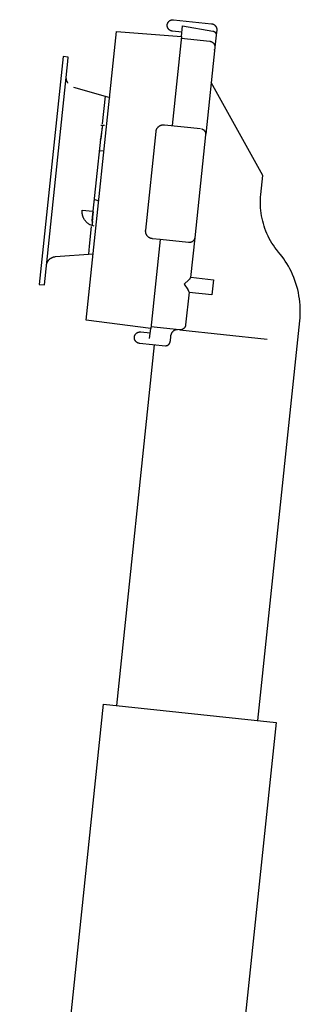
# Model space of a CAD drawing. Units: millimetres. Extents: x -734 to 879, y -390 to 473.
# Drawn here: x 843 to 879, y 344 to 473 of the extents above; entities that cross this region are included whole.
import ezdxf

# ---------------------------------------------------------------- set-up
doc = ezdxf.new("R2010")
doc.units = ezdxf.units.MM
doc.header["$MEASUREMENT"] = 0
doc.layers.add('Make2D$visible$lines', color=7, linetype='Continuous', true_color=0x000000)

msp = doc.modelspace()

# ---------------------------------------------------------------- linework, layer by layer
at = {"layer": 'Make2D$visible$lines', "color": 7, "true_color": 0xffffff}
for p, q in [((861.96, 472.1), (861.97, 472.13)), ((861.96, 472.07), (861.96, 472.1)), ((861.96, 472.05), (861.96, 472.07)), ((861.96, 472.02), (861.96, 472.05)), ((861.96, 472), (861.96, 472.02)), ((861.96, 471.97), (861.96, 472)), ((861.97, 471.94), (861.96, 471.97)), ((861.97, 472.18), (861.98, 472.2)), ((861.97, 472.15), (861.97, 472.18)), ((861.97, 472.13), (861.97, 472.15)), ((861.97, 471.92), (861.97, 471.94)), ((861.97, 471.89), (861.97, 471.92)), ((861.98, 471.87), (861.97, 471.89)), ((861.98, 472.2), (861.99, 472.23)), ((861.98, 471.84), (861.98, 471.87)), ((861.99, 471.82), (861.98, 471.84)), ((861.99, 472.25), (862, 472.28)), ((861.99, 472.23), (861.99, 472.25)), ((862, 471.79), (861.99, 471.82)), ((862, 472.28), (862.01, 472.3)), ((862.01, 471.77), (862, 471.79)), ((862.01, 472.3), (862.02, 472.33)), ((862.02, 471.75), (862.01, 471.77)), ((862.02, 472.33), (862.03, 472.35)), ((862.03, 472.35), (862.04, 472.37)), ((862.04, 472.37), (862.05, 472.4)), ((862.05, 472.4), (862.07, 472.42)), ((862.07, 472.42), (862.08, 472.44)), ((862.08, 472.44), (862.09, 472.46)), ((862.09, 472.46), (862.11, 472.48)), ((862.11, 472.48), (862.12, 472.5)), ((862.12, 472.5), (862.14, 472.52)), ((862.14, 472.52), (862.16, 472.54)), ((862.16, 472.54), (862.18, 472.56)), ((862.18, 472.56), (862.19, 472.58)), ((862.19, 472.58), (862.21, 472.6)), ((862.21, 472.6), (862.23, 472.61)), ((862.23, 472.61), (862.25, 472.63)), ((862.25, 472.63), (862.27, 472.64)), ((862.27, 472.64), (862.3, 472.66)), ((862.3, 472.66), (862.32, 472.67)), ((862.32, 472.67), (862.34, 472.69)), ((862.34, 472.69), (862.36, 472.7)), ((862.36, 472.7), (862.39, 472.71)), ((862.39, 472.71), (862.41, 472.72)), ((862.41, 472.72), (862.43, 472.73)), ((862.43, 472.73), (862.46, 472.74)), ((862.46, 472.74), (862.48, 472.75)), ((862.48, 472.75), (862.51, 472.76)), ((862.51, 472.76), (862.53, 472.76)), ((862.53, 472.76), (862.56, 472.77)), ((862.56, 472.77), (862.58, 472.77)), ((862.58, 472.77), (862.61, 472.78)), ((862.61, 472.78), (862.63, 472.78)), ((862.63, 472.78), (862.66, 472.78)), ((862.66, 472.78), (862.68, 472.78)), ((862.68, 472.78), (862.71, 472.78)), ((862.71, 472.78), (862.74, 472.78)), ((862.74, 472.78), (862.76, 472.78)), ((862.76, 472.78), (862.79, 472.78)), ((862.79, 472.78), (867.76, 472.26)), ((863.81, 470.58), (863.96, 472)), ((863.96, 472), (867.95, 471.3)), ((867.76, 472.26), (867.79, 472.25)), ((867.79, 472.25), (867.81, 472.25)), ((867.81, 472.25), (867.84, 472.25)), ((867.84, 472.25), (867.86, 472.24)), ((867.86, 472.24), (867.89, 472.23)), ((867.89, 472.23), (867.91, 472.23)), ((867.91, 472.23), (867.94, 472.22)), ((867.94, 472.22), (867.96, 472.21)), ((867.96, 472.21), (867.98, 472.2)), ((867.98, 472.2), (868.01, 472.19)), ((868.01, 472.19), (868.03, 472.18)), ((868.03, 472.18), (868.05, 472.16)), ((868.05, 472.16), (868.07, 472.15)), ((868.07, 472.15), (868.1, 472.14)), ((868.1, 472.14), (868.12, 472.12)), ((868.12, 472.12), (868.14, 472.11)), ((868.14, 472.11), (868.16, 472.09)), ((868.16, 472.09), (868.18, 472.08)), ((868.18, 472.08), (868.2, 472.06)), ((868.2, 472.06), (868.21, 472.04)), ((868.21, 472.04), (868.23, 472.02)), ((868.23, 472.02), (868.25, 472)), ((868.25, 472), (868.27, 471.98)), ((868.27, 471.98), (868.28, 471.96)), ((868.28, 471.96), (868.3, 471.94)), ((868.3, 471.94), (868.31, 471.92)), ((868.31, 471.92), (868.32, 471.9)), ((868.32, 471.9), (868.34, 471.88)), ((868.34, 471.88), (868.35, 471.86)), ((868.35, 471.86), (868.36, 471.83)), ((868.36, 471.83), (868.37, 471.81)), ((868.37, 471.81), (868.38, 471.79)), ((868.38, 471.79), (868.39, 471.76)), ((868.39, 471.76), (868.4, 471.74)), ((851.37, 433.46), (855.34, 471.25)), ((855.34, 471.25), (863.81, 470.58)), ((862.03, 471.72), (862.02, 471.75)), ((862.04, 471.7), (862.03, 471.72)), ((862.05, 471.68), (862.04, 471.7)), ((862.06, 471.65), (862.05, 471.68)), ((862.08, 471.63), (862.06, 471.65)), ((862.09, 471.61), (862.08, 471.63)), ((862.11, 471.59), (862.09, 471.61)), ((862.12, 471.57), (862.11, 471.59)), ((862.14, 471.55), (862.12, 471.57)), ((862.16, 471.53), (862.14, 471.55)), ((862.17, 471.51), (862.16, 471.53)), ((862.19, 471.49), (862.17, 471.51)), ((862.21, 471.47), (862.19, 471.49)), ((862.23, 471.46), (862.21, 471.47)), ((862.25, 471.44), (862.23, 471.46)), ((862.27, 471.43), (862.25, 471.44)), ((862.29, 471.41), (862.27, 471.43)), ((862.32, 471.4), (862.29, 471.41)), ((862.34, 471.38), (862.32, 471.4)), ((862.36, 471.37), (862.34, 471.38)), ((862.38, 471.36), (862.36, 471.37)), ((862.41, 471.35), (862.38, 471.36)), ((862.43, 471.34), (862.41, 471.35)), ((862.46, 471.33), (862.43, 471.34)), ((862.48, 471.32), (862.46, 471.33)), ((862.5, 471.31), (862.48, 471.32)), ((862.53, 471.31), (862.5, 471.31)), ((862.55, 471.3), (862.53, 471.31)), ((862.58, 471.3), (862.55, 471.3)), ((862.61, 471.29), (862.58, 471.3)), ((863.81, 470.58), (862.59, 458.93)), ((862.63, 471.29), (862.61, 471.29)), ((863.87, 471.16), (862.63, 471.29)), ((867.95, 471.3), (867.96, 471.3)), ((867.96, 471.3), (867.98, 471.29)), ((867.98, 471.29), (868, 471.29)), ((868, 471.29), (868.01, 471.28)), ((868.01, 471.28), (868.03, 471.28)), ((868.03, 471.28), (868.05, 471.27)), ((868.05, 471.27), (868.06, 471.26)), ((868.06, 471.26), (868.08, 471.26)), ((868.08, 471.26), (868.09, 471.25)), ((868.09, 471.25), (868.11, 471.24)), ((868.11, 471.24), (868.13, 471.23)), ((868.13, 471.23), (868.14, 471.22)), ((868.14, 471.22), (868.15, 471.21)), ((868.15, 471.21), (868.17, 471.2)), ((868.17, 471.2), (868.18, 471.19)), ((868.18, 471.19), (868.19, 471.18)), ((868.19, 471.18), (868.21, 471.17)), ((868.36, 470.76), (868.19, 469.2)), ((868.21, 471.17), (868.22, 471.16)), ((868.22, 471.16), (868.23, 471.14)), ((868.23, 471.14), (868.24, 471.13)), ((868.24, 471.13), (868.25, 471.12)), ((868.25, 471.12), (868.26, 471.1)), ((868.26, 471.1), (868.27, 471.09)), ((868.27, 471.09), (868.28, 471.07)), ((868.28, 471.07), (868.29, 471.06)), ((868.29, 471.06), (868.3, 471.04)), ((868.3, 471.04), (868.31, 471.03)), ((868.31, 471.03), (868.32, 471.01)), ((868.32, 471.01), (868.32, 470.99)), ((868.32, 470.99), (868.33, 470.98)), ((868.33, 470.98), (868.34, 470.96)), ((868.34, 470.96), (868.34, 470.95)), ((868.34, 470.95), (868.35, 470.93)), ((868.35, 470.93), (868.35, 470.91)), ((868.35, 470.91), (868.35, 470.89)), ((868.35, 470.89), (868.36, 470.88)), ((868.43, 471.43), (868.36, 470.8)), ((868.36, 470.88), (868.36, 470.86)), ((868.36, 470.86), (868.36, 470.84)), ((868.36, 470.84), (868.36, 470.82)), ((868.36, 470.82), (868.36, 470.81)), ((868.36, 470.81), (868.36, 470.79)), ((868.36, 470.79), (868.36, 470.77)), ((868.36, 470.77), (868.36, 470.76)), ((868.4, 471.74), (868.41, 471.71)), ((868.41, 471.71), (868.41, 471.69)), ((868.41, 471.69), (868.42, 471.66)), ((868.42, 471.66), (868.42, 471.64)), ((868.42, 471.64), (868.43, 471.61)), ((868.43, 471.61), (868.43, 471.59)), ((868.43, 471.59), (868.43, 471.56)), ((868.43, 471.56), (868.43, 471.54)), ((868.43, 471.54), (868.43, 471.51)), ((868.43, 471.51), (868.43, 471.48)), ((868.43, 471.48), (868.43, 471.46)), ((868.43, 471.46), (868.43, 471.43)), ((863.79, 470.36), (867.52, 469.97)), ((867.52, 469.97), (867.55, 469.97)), ((867.55, 469.97), (867.57, 469.96)), ((867.57, 469.96), (867.6, 469.96)), ((867.6, 469.96), (867.62, 469.95)), ((867.62, 469.95), (867.65, 469.95)), ((867.65, 469.95), (867.67, 469.94)), ((867.67, 469.94), (867.69, 469.93)), ((867.69, 469.93), (867.72, 469.92)), ((867.72, 469.92), (867.74, 469.91)), ((867.74, 469.91), (867.77, 469.9)), ((867.77, 469.9), (867.79, 469.89)), ((867.79, 469.89), (867.81, 469.88)), ((867.81, 469.88), (867.83, 469.86)), ((867.83, 469.86), (867.85, 469.85)), ((867.85, 469.85), (867.88, 469.84)), ((867.88, 469.84), (867.9, 469.82)), ((867.9, 469.82), (867.92, 469.81)), ((867.92, 469.81), (867.94, 469.79)), ((867.94, 469.79), (867.96, 469.77)), ((867.96, 469.77), (867.97, 469.75)), ((867.97, 469.75), (867.99, 469.74)), ((867.99, 469.74), (868.01, 469.72)), ((868.01, 469.72), (868.03, 469.7)), ((868.03, 469.7), (868.04, 469.68)), ((868.04, 469.68), (868.06, 469.66)), ((868.06, 469.66), (868.07, 469.63)), ((868.07, 469.63), (868.08, 469.61)), ((868.08, 469.61), (868.1, 469.59)), ((868.1, 469.59), (868.11, 469.57)), ((868.11, 469.57), (868.12, 469.54)), ((868.12, 469.54), (868.13, 469.52)), ((868.13, 469.52), (868.14, 469.5)), ((868.14, 469.5), (868.15, 469.47)), ((868.15, 469.47), (868.16, 469.45)), ((868.16, 469.45), (868.16, 469.43)), ((868.16, 469.43), (868.17, 469.4)), ((868.17, 469.4), (868.18, 469.38)), ((868.18, 469.38), (868.18, 469.35)), ((868.18, 469.35), (868.19, 469.32)), ((868.19, 469.32), (868.19, 469.3)), ((868.19, 469.3), (868.19, 469.27)), ((868.19, 469.27), (868.19, 469.25)), ((868.19, 469.25), (868.19, 469.22)), ((868.19, 469.22), (868.19, 469.2)), ((868.19, 469.2), (868.19, 469.17)), ((848.33, 467.96), (845.19, 438.13)), ((849.02, 467.89), (848.33, 467.96)), ((848.96, 467.31), (849.02, 467.89)), ((868.19, 469.15), (867, 457.8)), ((868.15, 468.81), (868.16, 468.9)), ((868.19, 469.17), (868.19, 469.15)), ((845.89, 438.06), (848.96, 467.31)), ((848.75, 465.22), (848.75, 465.26)), ((848.75, 465.18), (848.75, 465.22)), ((848.75, 465.13), (848.75, 465.18)), ((848.75, 465.09), (848.75, 465.13)), ((848.76, 465.04), (848.75, 465.09)), ((848.76, 465), (848.76, 465.04)), ((848.77, 464.96), (848.76, 465)), ((848.78, 464.91), (848.77, 464.96)), ((848.79, 464.87), (848.78, 464.91)), ((848.8, 464.83), (848.79, 464.87)), ((848.82, 464.79), (848.8, 464.83)), ((848.83, 464.75), (848.82, 464.79)), ((848.85, 464.71), (848.83, 464.75)), ((848.86, 464.67), (848.85, 464.71)), ((848.88, 464.63), (848.86, 464.67)), ((848.9, 464.59), (848.88, 464.63)), ((848.92, 464.55), (848.9, 464.59)), ((848.95, 464.51), (848.92, 464.55)), ((848.97, 464.47), (848.95, 464.51)), ((874.47, 452.37), (867.71, 464.56)), ((849.69, 463.95), (853.82, 462.77)), ((853.82, 462.77), (853.43, 459.14)), ((853.82, 462.77), (854.43, 462.59)), ((853.5, 458.98), (853.22, 457.13)), ((853.26, 458.96), (853.5, 458.98)), ((853.5, 458.98), (853.77, 458.99)), ((860.92, 458.85), (860.94, 458.87)), ((860.94, 458.87), (860.97, 458.89)), ((860.97, 458.89), (861, 458.91)), ((861, 458.91), (861.03, 458.92)), ((861.03, 458.92), (861.06, 458.94)), ((861.06, 458.94), (861.09, 458.95)), ((861.09, 458.95), (861.13, 458.97)), ((861.13, 458.97), (861.16, 458.98)), ((861.16, 458.98), (861.19, 458.99)), ((861.19, 458.99), (861.22, 459)), ((861.22, 459), (861.26, 459.01)), ((861.26, 459.01), (861.29, 459.01)), ((861.29, 459.01), (861.32, 459.02)), ((861.32, 459.02), (861.36, 459.03)), ((861.36, 459.03), (861.39, 459.03)), ((861.39, 459.03), (861.42, 459.03)), ((861.42, 459.03), (861.46, 459.03)), ((861.46, 459.03), (861.49, 459.04)), ((861.49, 459.04), (861.53, 459.03)), ((861.53, 459.03), (861.56, 459.03)), ((861.56, 459.03), (861.59, 459.03)), ((861.59, 459.03), (866.32, 458.53)), ((853.31, 457.19), (853.48, 458.79)), ((859.14, 445.21), (860.5, 458.14)), ((860.5, 458.21), (860.51, 458.24)), ((860.5, 458.17), (860.5, 458.21)), ((860.5, 458.14), (860.5, 458.17)), ((860.51, 458.24), (860.52, 458.27)), ((860.52, 458.27), (860.53, 458.31)), ((860.53, 458.31), (860.54, 458.34)), ((860.54, 458.34), (860.55, 458.37)), ((860.55, 458.37), (860.56, 458.4)), ((860.56, 458.4), (860.57, 458.44)), ((860.57, 458.44), (860.59, 458.47)), ((860.59, 458.47), (860.6, 458.5)), ((860.6, 458.5), (860.62, 458.53)), ((860.62, 458.53), (860.64, 458.56)), ((860.64, 458.56), (860.66, 458.59)), ((860.66, 458.59), (860.67, 458.61)), ((860.67, 458.61), (860.69, 458.64)), ((860.69, 458.64), (860.72, 458.67)), ((860.72, 458.67), (860.74, 458.69)), ((860.74, 458.69), (860.76, 458.72)), ((860.76, 458.72), (860.78, 458.74)), ((860.78, 458.74), (860.81, 458.77)), ((860.81, 458.77), (860.83, 458.79)), ((860.83, 458.79), (860.86, 458.81)), ((860.86, 458.81), (860.89, 458.83)), ((860.89, 458.83), (860.92, 458.85)), ((866.99, 457.71), (865.56, 444.22)), ((866.46, 458.51), (866.48, 458.5)), ((866.48, 458.5), (866.5, 458.49)), ((866.5, 458.49), (866.53, 458.48)), ((866.53, 458.48), (866.55, 458.47)), ((866.55, 458.47), (866.58, 458.46)), ((866.58, 458.46), (866.6, 458.45)), ((866.6, 458.45), (866.62, 458.43)), ((866.62, 458.43), (866.64, 458.42)), ((866.64, 458.42), (866.67, 458.41)), ((866.67, 458.41), (866.69, 458.39)), ((866.69, 458.39), (866.71, 458.37)), ((866.71, 458.37), (866.73, 458.36)), ((866.73, 458.36), (866.75, 458.34)), ((866.75, 458.34), (866.77, 458.32)), ((866.77, 458.32), (866.78, 458.3)), ((866.78, 458.3), (866.8, 458.29)), ((866.8, 458.29), (866.82, 458.27)), ((866.82, 458.27), (866.83, 458.25)), ((866.83, 458.25), (866.85, 458.22)), ((866.85, 458.22), (866.86, 458.2)), ((866.86, 458.2), (866.88, 458.18)), ((866.88, 458.18), (866.89, 458.16)), ((866.89, 458.16), (866.9, 458.14)), ((866.9, 458.14), (866.92, 458.11)), ((866.92, 458.11), (866.93, 458.09)), ((866.93, 458.09), (866.94, 458.07)), ((866.94, 458.07), (866.95, 458.04)), ((866.95, 458.04), (866.95, 458.02)), ((866.95, 458.02), (866.96, 457.99)), ((866.96, 457.99), (866.97, 457.97)), ((866.97, 457.97), (866.97, 457.94)), ((866.97, 457.94), (866.98, 457.92)), ((866.98, 457.92), (866.98, 457.89)), ((866.98, 457.89), (866.99, 457.86)), ((866.99, 457.86), (866.99, 457.84)), ((866.99, 457.84), (866.99, 457.81)), ((866.99, 457.81), (866.99, 457.79)), ((866.99, 457.79), (866.99, 457.76)), ((866.99, 457.76), (866.99, 457.73)), ((866.99, 457.73), (866.99, 457.71)), ((853.22, 457.13), (852.1, 446.48)), ((853.22, 457.11), (853.22, 457.12)), ((853.22, 457.12), (853.22, 457.12)), ((853.22, 457.12), (853.23, 457.12)), ((853.22, 457.1), (853.22, 457.11)), ((853.22, 457.11), (853.22, 457.11)), ((853.22, 457.11), (853.22, 457.11)), ((853.22, 457.1), (853.22, 457.1)), ((853.22, 457.1), (853.22, 457.1)), ((853.23, 457.13), (853.23, 457.14)), ((853.23, 457.14), (853.23, 457.14)), ((853.23, 457.14), (853.24, 457.14)), ((853.23, 457.12), (853.23, 457.13)), ((853.23, 457.13), (853.23, 457.13)), ((853.23, 457.13), (853.23, 457.13)), ((853.24, 457.14), (853.24, 457.15)), ((853.24, 457.15), (853.24, 457.15)), ((853.24, 457.15), (853.24, 457.15)), ((853.24, 457.15), (853.25, 457.15)), ((853.24, 457.14), (853.24, 457.14)), ((853.25, 457.15), (853.25, 457.16)), ((853.25, 457.16), (853.25, 457.16)), ((853.25, 457.16), (853.25, 457.16)), ((853.25, 457.16), (853.26, 457.16)), ((853.26, 457.16), (853.26, 457.17)), ((853.26, 457.17), (853.26, 457.17)), ((853.26, 457.17), (853.26, 457.17)), ((853.26, 457.17), (853.27, 457.17)), ((853.27, 457.17), (853.28, 457.18)), ((853.27, 457.17), (853.27, 457.17)), ((853.27, 457.17), (853.27, 457.17)), ((853.28, 457.18), (853.28, 457.18)), ((853.28, 457.18), (853.28, 457.18)), ((853.28, 457.18), (853.29, 457.18)), ((853.29, 457.18), (853.29, 457.18)), ((853.29, 457.18), (853.29, 457.18)), ((853.29, 457.18), (853.29, 457.18)), ((853.29, 457.18), (853.3, 457.18)), ((853.3, 457.18), (853.31, 457.19)), ((853.3, 457.18), (853.3, 457.18)), ((853.3, 457.18), (853.3, 457.18)), ((853.31, 457.19), (853.31, 457.19)), ((853.06, 455.52), (853.05, 455.52)), ((853.07, 455.54), (853.06, 455.54)), ((853.06, 455.54), (853.06, 455.53)), ((853.06, 455.53), (853.06, 455.53)), ((853.06, 455.53), (853.06, 455.53)), ((853.06, 455.53), (853.06, 455.53)), ((853.06, 455.53), (853.06, 455.52)), ((853.08, 455.55), (853.07, 455.55)), ((853.07, 455.55), (853.07, 455.55)), ((853.07, 455.55), (853.07, 455.55)), ((853.07, 455.55), (853.07, 455.54)), ((853.07, 455.54), (853.07, 455.54)), ((853.09, 455.56), (853.08, 455.56)), ((853.08, 455.56), (853.08, 455.56)), ((853.08, 455.56), (853.08, 455.56)), ((853.08, 455.56), (853.08, 455.55)), ((853.1, 455.57), (853.09, 455.57)), ((853.09, 455.57), (853.09, 455.57)), ((853.09, 455.57), (853.09, 455.57)), ((853.09, 455.57), (853.09, 455.56)), ((853.11, 455.58), (853.1, 455.58)), ((853.1, 455.58), (853.1, 455.57)), ((853.1, 455.57), (853.1, 455.57)), ((853.12, 455.58), (853.11, 455.58)), ((853.11, 455.58), (853.11, 455.58)), ((853.11, 455.58), (853.11, 455.58)), ((853.13, 455.59), (853.12, 455.58)), ((853.12, 455.58), (853.12, 455.58)), ((853.12, 455.58), (853.12, 455.58)), ((853.14, 455.59), (853.13, 455.59)), ((853.13, 455.59), (853.13, 455.59)), ((853.13, 455.59), (853.13, 455.59)), ((853.7, 455.63), (853.14, 455.59)), ((853.14, 455.59), (853.14, 455.59)), ((853.14, 455.59), (853.14, 455.59)), ((874.21, 449.88), (874.47, 452.37)), ((874.18, 449.53), (874.21, 449.88)), ((852.4, 449.32), (852.4, 449.31)), ((852.4, 449.31), (852.4, 449.31)), ((852.4, 449.31), (852.41, 449.31)), ((852.41, 449.31), (852.41, 449.3)), ((852.41, 449.3), (852.41, 449.3)), ((852.41, 449.3), (852.41, 449.3)), ((852.41, 449.3), (852.41, 449.29)), ((852.41, 449.29), (852.41, 449.29)), ((852.41, 449.29), (852.41, 449.29)), ((852.41, 449.29), (852.42, 449.28)), ((852.42, 449.28), (852.42, 449.28)), ((852.42, 449.28), (852.42, 449.28)), ((852.42, 449.28), (852.42, 449.28)), ((852.42, 449.28), (852.42, 449.27)), ((852.42, 449.27), (852.42, 449.27)), ((852.42, 449.27), (852.43, 449.27)), ((852.42, 449.23), (852.42, 449.22)), ((852.42, 449.22), (852.42, 449.22)), ((852.42, 449.22), (852.42, 449.22)), ((852.42, 449.22), (852.42, 449.22)), ((852.42, 449.22), (852.43, 449.21)), ((852.43, 449.27), (852.43, 449.26)), ((852.43, 449.26), (852.43, 449.26)), ((852.43, 449.26), (852.43, 449.26)), ((852.43, 449.26), (852.44, 449.26)), ((852.43, 449.21), (852.43, 449.21)), ((852.43, 449.21), (852.43, 449.21)), ((852.43, 449.21), (852.43, 449.21)), ((852.43, 449.21), (852.44, 449.2)), ((852.44, 449.26), (852.44, 449.26)), ((852.44, 449.26), (852.44, 449.25)), ((852.44, 449.25), (852.45, 449.25)), ((852.44, 449.2), (852.44, 449.2)), ((852.44, 449.2), (852.44, 449.2)), ((852.44, 449.2), (852.44, 449.2)), ((852.44, 449.2), (852.45, 449.2)), ((852.45, 449.25), (852.45, 449.25)), ((852.45, 449.25), (852.45, 449.25)), ((852.45, 449.25), (852.45, 449.25)), ((852.45, 449.25), (852.46, 449.24)), ((852.45, 449.2), (852.45, 449.2)), ((852.45, 449.2), (852.45, 449.19)), ((852.45, 449.19), (852.46, 449.19)), ((852.46, 449.24), (852.46, 449.24)), ((852.46, 449.24), (852.46, 449.24)), ((852.46, 449.24), (852.47, 449.24)), ((852.46, 449.19), (852.46, 449.19)), ((852.46, 449.19), (852.46, 449.19)), ((852.46, 449.19), (852.46, 449.19)), ((852.46, 449.19), (852.47, 449.19)), ((852.47, 449.24), (852.47, 449.24)), ((852.47, 449.24), (852.47, 449.24)), ((852.47, 449.24), (852.48, 449.24)), ((852.47, 449.19), (852.48, 449.23)), ((852.47, 449.19), (852.47, 449.19)), ((852.48, 449.24), (853.01, 449.08)), ((874.15, 448.84), (874.16, 449.19)), ((874.16, 448.49), (874.15, 448.84)), ((874.16, 449.19), (874.18, 449.53)), ((850.83, 447.79), (850.84, 447.85)), ((850.83, 447.72), (850.83, 447.79)), ((850.83, 447.65), (850.83, 447.72)), ((850.83, 447.58), (850.83, 447.65)), ((850.83, 447.51), (850.83, 447.58)), ((850.84, 447.44), (850.83, 447.51)), ((850.84, 447.85), (852.23, 447.71)), ((850.85, 447.37), (850.84, 447.44)), ((850.86, 447.31), (850.85, 447.37)), ((850.87, 447.24), (850.86, 447.31)), ((852.23, 447.71), (852.15, 446.17)), ((852.2, 446.6), (852.31, 447.64)), ((852.24, 447.73), (852.24, 447.74)), ((852.24, 447.74), (852.24, 447.74)), ((852.24, 447.74), (852.24, 447.74)), ((852.24, 447.72), (852.24, 447.73)), ((852.24, 447.73), (852.24, 447.73)), ((852.24, 447.73), (852.24, 447.73)), ((852.24, 447.71), (852.24, 447.72)), ((852.24, 447.72), (852.24, 447.72)), ((852.24, 447.7), (852.24, 447.71)), ((852.24, 447.71), (852.24, 447.71)), ((852.24, 447.71), (852.24, 447.71)), ((852.24, 447.69), (852.24, 447.7)), ((852.24, 447.7), (852.24, 447.7)), ((852.24, 447.7), (852.24, 447.7)), ((852.25, 447.69), (852.24, 447.69)), ((852.25, 447.68), (852.25, 447.69)), ((852.25, 447.69), (852.25, 447.69)), ((852.26, 447.67), (852.25, 447.68)), ((852.25, 447.68), (852.25, 447.68)), ((852.25, 447.68), (852.25, 447.68)), ((852.26, 447.66), (852.26, 447.67)), ((852.26, 447.67), (852.26, 447.67)), ((852.26, 447.67), (852.26, 447.67)), ((852.26, 447.67), (852.26, 447.67)), ((852.27, 447.66), (852.26, 447.66)), ((852.28, 447.65), (852.27, 447.66)), ((852.27, 447.66), (852.27, 447.66)), ((852.27, 447.66), (852.27, 447.66)), ((852.29, 447.65), (852.28, 447.65)), ((852.28, 447.65), (852.28, 447.65)), ((852.28, 447.65), (852.28, 447.65)), ((852.28, 447.65), (852.28, 447.65)), ((852.29, 447.64), (852.29, 447.65)), ((852.3, 447.64), (852.29, 447.64)), ((852.29, 447.64), (852.29, 447.64)), ((852.31, 447.64), (852.3, 447.64)), ((852.3, 447.64), (852.3, 447.64)), ((852.3, 447.64), (852.3, 447.64)), ((874.18, 448.14), (874.16, 448.49)), ((874.21, 447.79), (874.18, 448.14)), ((874.25, 447.45), (874.21, 447.79)), ((874.3, 447.11), (874.25, 447.45)), ((850.89, 447.17), (850.87, 447.24)), ((850.91, 447.1), (850.89, 447.17)), ((850.93, 447.04), (850.91, 447.1)), ((850.95, 446.97), (850.93, 447.04)), ((850.98, 446.91), (850.95, 446.97)), ((851.01, 446.85), (850.98, 446.91)), ((851.04, 446.78), (851.01, 446.85)), ((851.07, 446.72), (851.04, 446.78)), ((851.1, 446.66), (851.07, 446.72)), ((851.14, 446.6), (851.1, 446.66)), ((851.18, 446.55), (851.14, 446.6)), ((851.22, 446.49), (851.18, 446.55)), ((851.26, 446.44), (851.22, 446.49)), ((851.3, 446.38), (851.26, 446.44)), ((851.35, 446.33), (851.3, 446.38)), ((851.39, 446.28), (851.35, 446.33)), ((851.44, 446.23), (851.39, 446.28)), ((851.49, 446.19), (851.44, 446.23)), ((851.55, 446.14), (851.49, 446.19)), ((851.6, 446.1), (851.55, 446.14)), ((851.66, 446.06), (851.6, 446.1)), ((851.71, 446.02), (851.66, 446.06)), ((851.77, 445.98), (851.71, 446.02)), ((851.83, 445.95), (851.77, 445.98)), ((852.1, 446.48), (852.1, 446.48)), ((852.1, 446.48), (852.1, 446.48)), ((852.1, 446.48), (852.1, 446.47)), ((852.1, 446.47), (852.1, 446.47)), ((852.1, 446.47), (852.1, 446.46)), ((852.1, 446.46), (852.1, 446.46)), ((852.1, 446.46), (852.1, 446.46)), ((852.1, 446.46), (852.1, 446.45)), ((852.1, 446.45), (852.11, 446.45)), ((852.11, 446.45), (852.11, 446.45)), ((852.11, 446.45), (852.11, 446.44)), ((852.11, 446.44), (852.11, 446.44)), ((852.11, 446.44), (852.11, 446.44)), ((852.11, 446.44), (852.11, 446.43)), ((852.11, 446.43), (852.11, 446.43)), ((852.11, 446.43), (852.11, 446.43)), ((852.11, 446.43), (852.11, 446.42)), ((852.11, 446.42), (852.12, 446.42)), ((852.12, 446.42), (852.12, 446.42)), ((852.12, 446.42), (852.12, 446.42)), ((852.12, 446.42), (852.12, 446.41)), ((852.12, 446.41), (852.12, 446.41)), ((852.12, 446.41), (852.13, 446.41)), ((852.15, 446.17), (852.12, 445.85)), ((852.13, 446.41), (852.13, 446.4)), ((852.13, 446.4), (852.13, 446.4)), ((852.13, 446.4), (852.13, 446.4)), ((852.13, 446.4), (852.14, 446.4)), ((852.17, 446.38), (852.13, 446.01)), ((852.14, 446.4), (852.14, 446.4)), ((852.14, 446.4), (852.14, 446.39)), ((852.14, 446.39), (852.14, 446.39)), ((852.14, 446.39), (852.15, 446.39)), ((852.15, 446.39), (852.15, 446.39)), ((852.15, 446.39), (852.15, 446.39)), ((852.15, 446.39), (852.16, 446.38)), ((852.16, 446.38), (852.16, 446.38)), ((852.16, 446.38), (852.16, 446.38)), ((852.16, 446.38), (852.17, 446.38)), ((852.17, 446.38), (852.17, 446.38)), ((852.17, 446.38), (852.17, 446.38)), ((852.17, 446.38), (852.18, 446.38)), ((874.37, 446.76), (874.3, 447.11)), ((874.45, 446.42), (874.37, 446.76)), ((874.54, 446.09), (874.45, 446.42)), ((874.64, 445.76), (874.54, 446.09)), ((852.02, 445.7), (851.75, 443.13)), ((851.89, 445.91), (851.83, 445.95)), ((852.38, 445.77), (851.89, 445.91)), ((859.13, 445.18), (859.14, 445.21)), ((859.13, 445.14), (859.13, 445.18)), ((859.13, 445.11), (859.13, 445.14)), ((859.13, 445.07), (859.13, 445.11)), ((859.13, 445.04), (859.13, 445.07)), ((859.14, 445.01), (859.13, 445.04)), ((859.14, 444.97), (859.14, 445.01)), ((859.15, 444.94), (859.14, 444.97)), ((859.15, 444.91), (859.15, 444.94)), ((859.16, 444.87), (859.15, 444.91)), ((859.17, 444.84), (859.16, 444.87)), ((859.18, 444.81), (859.17, 444.84)), ((859.19, 444.77), (859.18, 444.81)), ((859.2, 444.74), (859.19, 444.77)), ((859.21, 444.71), (859.2, 444.74)), ((859.23, 444.68), (859.21, 444.71)), ((874.75, 445.43), (874.64, 445.76)), ((874.88, 445.1), (874.75, 445.43)), ((875.01, 444.78), (874.88, 445.1)), ((875.16, 444.46), (875.01, 444.78)), ((859.24, 444.65), (859.23, 444.68)), ((859.26, 444.62), (859.24, 444.65)), ((859.28, 444.59), (859.26, 444.62)), ((859.29, 444.56), (859.28, 444.59)), ((859.31, 444.53), (859.29, 444.56)), ((859.33, 444.5), (859.31, 444.53)), ((859.35, 444.48), (859.33, 444.5)), ((859.38, 444.45), (859.35, 444.48)), ((859.4, 444.43), (859.38, 444.45)), ((859.42, 444.4), (859.4, 444.43)), ((859.45, 444.38), (859.42, 444.4)), ((859.47, 444.35), (859.45, 444.38)), ((859.5, 444.33), (859.47, 444.35)), ((859.53, 444.31), (859.5, 444.33)), ((859.55, 444.29), (859.53, 444.31)), ((859.58, 444.27), (859.55, 444.29)), ((859.61, 444.25), (859.58, 444.27)), ((859.64, 444.24), (859.61, 444.25)), ((859.67, 444.22), (859.64, 444.24)), ((859.7, 444.2), (859.67, 444.22)), ((859.73, 444.19), (859.7, 444.2)), ((859.76, 444.18), (859.73, 444.19)), ((859.79, 444.16), (859.76, 444.18)), ((859.83, 444.15), (859.79, 444.16)), ((861.02, 444.01), (859.8, 432.35)), ((859.86, 444.14), (859.83, 444.15)), ((859.89, 444.14), (859.86, 444.14)), ((859.93, 444.13), (859.89, 444.14)), ((859.96, 444.12), (859.93, 444.13)), ((859.99, 444.12), (859.96, 444.12)), ((860.03, 444.11), (859.99, 444.12)), ((861.02, 444.01), (860.03, 444.11)), ((864.75, 443.62), (861.02, 444.01)), ((864.78, 443.61), (864.75, 443.62)), ((864.8, 443.61), (864.78, 443.61)), ((864.83, 443.61), (864.8, 443.61)), ((864.85, 443.61), (864.83, 443.61)), ((864.88, 443.61), (864.85, 443.61)), ((864.91, 443.62), (864.88, 443.61)), ((864.93, 443.62), (864.91, 443.62)), ((864.96, 443.62), (864.93, 443.62)), ((864.98, 443.63), (864.96, 443.62)), ((865.01, 443.63), (864.98, 443.63)), ((865.03, 443.64), (865.01, 443.63)), ((865.57, 444.21), (865.02, 439.03)), ((865.06, 443.65), (865.03, 443.64)), ((865.08, 443.66), (865.06, 443.65)), ((865.11, 443.67), (865.08, 443.66)), ((865.13, 443.68), (865.11, 443.67)), ((865.16, 443.69), (865.13, 443.68)), ((865.18, 443.7), (865.16, 443.69)), ((865.2, 443.71), (865.18, 443.7)), ((865.22, 443.72), (865.2, 443.71)), ((865.25, 443.74), (865.22, 443.72)), ((865.3, 443.78), (865.25, 443.74)), ((865.32, 443.8), (865.3, 443.78)), ((865.34, 443.81), (865.32, 443.8)), ((865.36, 443.83), (865.34, 443.81)), ((865.38, 443.85), (865.36, 443.83)), ((865.39, 443.87), (865.38, 443.85)), ((865.41, 443.89), (865.39, 443.87)), ((865.43, 443.91), (865.41, 443.89)), ((865.44, 443.93), (865.43, 443.91)), ((865.46, 443.95), (865.44, 443.93)), ((865.47, 443.97), (865.46, 443.95)), ((865.48, 444), (865.47, 443.97)), ((865.5, 444.02), (865.48, 444)), ((865.51, 444.04), (865.5, 444.02)), ((865.52, 444.07), (865.51, 444.04)), ((865.53, 444.09), (865.52, 444.07)), ((865.54, 444.12), (865.53, 444.09)), ((865.55, 444.14), (865.54, 444.12)), ((865.56, 444.19), (865.55, 444.17)), ((865.55, 444.17), (865.55, 444.14)), ((865.56, 444.22), (865.56, 444.19)), ((875.32, 444.15), (875.16, 444.46)), ((875.48, 443.85), (875.32, 444.15)), ((875.66, 443.55), (875.48, 443.85)), ((875.85, 443.26), (875.66, 443.55)), ((847.36, 441.77), (852.28, 442.12)), ((851.75, 443.13), (851.64, 442.07)), ((876.05, 442.97), (875.85, 443.26)), ((876.26, 442.69), (876.05, 442.97)), ((876.53, 442.37), (876.26, 442.69)), ((876.76, 442.08), (876.53, 442.37)), ((846.2, 440.81), (846.21, 440.86)), ((846.21, 440.86), (846.22, 440.9)), ((846.22, 440.9), (846.24, 440.94)), ((846.24, 440.94), (846.25, 440.98)), ((846.25, 440.98), (846.27, 441.02)), ((846.27, 441.02), (846.29, 441.06)), ((846.29, 441.06), (846.31, 441.1)), ((846.31, 441.1), (846.33, 441.14)), ((846.33, 441.14), (846.36, 441.18)), ((846.36, 441.18), (846.38, 441.22)), ((846.38, 441.22), (846.41, 441.25)), ((846.41, 441.25), (846.44, 441.29)), ((846.44, 441.29), (846.46, 441.32)), ((846.46, 441.32), (846.49, 441.36)), ((846.49, 441.36), (846.53, 441.39)), ((846.53, 441.39), (846.56, 441.42)), ((846.56, 441.42), (846.59, 441.45)), ((846.59, 441.45), (846.62, 441.48)), ((846.62, 441.48), (846.66, 441.51)), ((846.66, 441.51), (846.7, 441.53)), ((846.7, 441.53), (846.73, 441.56)), ((846.73, 441.56), (846.77, 441.58)), ((846.77, 441.58), (846.81, 441.61)), ((846.81, 441.61), (846.85, 441.63)), ((846.85, 441.63), (846.89, 441.65)), ((846.89, 441.65), (846.93, 441.67)), ((846.93, 441.67), (846.97, 441.68)), ((846.97, 441.68), (847.01, 441.7)), ((847.01, 441.7), (847.05, 441.71)), ((847.05, 441.71), (847.1, 441.73)), ((847.1, 441.73), (847.14, 441.74)), ((847.14, 441.74), (847.18, 441.75)), ((847.18, 441.75), (847.23, 441.76)), ((847.23, 441.76), (847.27, 441.76)), ((847.27, 441.76), (847.32, 441.77)), ((847.32, 441.77), (847.36, 441.77)), ((876.98, 441.79), (876.76, 442.08)), ((877.2, 441.49), (876.98, 441.79)), ((877.41, 441.19), (877.2, 441.49)), ((877.6, 440.88), (877.41, 441.19)), ((877.81, 440.52), (877.6, 440.88)), ((846.17, 440.73), (846.18, 440.77)), ((846.17, 440.68), (846.17, 440.73)), ((846.18, 440.77), (846.2, 440.81)), ((878.01, 440.16), (877.81, 440.52)), ((878.2, 439.79), (878.01, 440.16)), ((878.37, 439.41), (878.2, 439.79)), ((864.77, 438.71), (864.18, 438.15)), ((864.81, 438.75), (864.77, 438.71)), ((865.02, 439.03), (864.81, 438.75)), ((865.03, 439.06), (868.01, 438.75)), ((868.01, 438.75), (867.8, 436.76)), ((878.53, 439.03), (878.37, 439.41)), ((878.67, 438.64), (878.53, 439.03)), ((878.81, 438.25), (878.67, 438.64)), ((878.92, 437.85), (878.81, 438.25)), ((845.19, 438.13), (845.89, 438.06)), ((864.18, 438.15), (864.64, 437.47)), ((864.82, 437.1), (864.37, 432.85)), ((864.64, 437.47), (864.67, 437.42)), ((864.67, 437.42), (864.82, 437.1)), ((867.8, 436.76), (864.82, 437.07)), ((879.03, 437.46), (878.92, 437.85)), ((879.12, 437.05), (879.03, 437.46)), ((879.2, 436.65), (879.12, 437.05)), ((879.26, 436.24), (879.2, 436.65)), ((879.31, 435.83), (879.26, 436.24)), ((879.35, 435.42), (879.31, 435.83)), ((879.37, 435), (879.35, 435.42)), ((879.37, 434.59), (879.37, 435)), ((879.37, 434.18), (879.37, 434.59)), ((859.8, 432.35), (851.37, 433.46)), ((873.81, 381.05), (879.31, 433.35)), ((879.31, 433.35), (879.34, 433.76)), ((879.34, 433.76), (879.37, 434.18)), ((858.02, 431.8), (858.04, 431.81)), ((858.04, 431.81), (858.06, 431.82)), ((858.06, 431.82), (858.09, 431.83)), ((858.09, 431.83), (858.11, 431.84)), ((858.11, 431.84), (858.13, 431.85)), ((858.13, 431.85), (858.16, 431.86)), ((858.16, 431.86), (858.18, 431.87)), ((858.18, 431.87), (858.21, 431.88)), ((858.21, 431.88), (858.23, 431.89)), ((858.23, 431.89), (858.26, 431.89)), ((858.26, 431.89), (858.28, 431.9)), ((858.28, 431.9), (858.31, 431.9)), ((858.31, 431.9), (858.34, 431.91)), ((858.34, 431.91), (858.36, 431.91)), ((858.36, 431.91), (858.39, 431.91)), ((858.39, 431.91), (858.41, 431.91)), ((858.41, 431.91), (858.44, 431.91)), ((858.44, 431.91), (858.47, 431.91)), ((858.47, 431.91), (858.49, 431.91)), ((858.49, 431.91), (859.74, 431.77)), ((859.66, 431.03), (859.8, 432.35)), ((863.55, 432.18), (859.82, 432.57)), ((862.58, 431.83), (862.56, 431.79)), ((862.6, 431.86), (862.58, 431.83)), ((862.63, 431.89), (862.6, 431.86)), ((862.65, 431.92), (862.63, 431.89)), ((862.68, 431.95), (862.65, 431.92)), ((862.7, 431.97), (862.68, 431.95)), ((862.73, 431.99), (862.7, 431.97)), ((862.75, 432.01), (862.73, 431.99)), ((862.77, 432.03), (862.75, 432.01)), ((862.8, 432.05), (862.77, 432.03)), ((862.83, 432.07), (862.8, 432.05)), ((862.85, 432.08), (862.83, 432.07)), ((862.88, 432.1), (862.85, 432.08)), ((862.91, 432.11), (862.88, 432.1)), ((862.93, 432.12), (862.91, 432.11)), ((862.96, 432.14), (862.93, 432.12)), ((862.99, 432.15), (862.96, 432.14)), ((863.02, 432.16), (862.99, 432.15)), ((863.05, 432.17), (863.02, 432.16)), ((863.08, 432.17), (863.05, 432.17)), ((863.11, 432.18), (863.08, 432.17)), ((863.14, 432.19), (863.11, 432.18)), ((863.17, 432.19), (863.14, 432.19)), ((863.2, 432.2), (863.17, 432.19)), ((863.23, 432.2), (863.2, 432.2)), ((863.26, 432.2), (863.23, 432.2)), ((863.29, 432.2), (863.26, 432.2)), ((863.57, 432.18), (863.55, 432.18)), ((863.6, 432.17), (863.57, 432.18)), ((863.63, 432.17), (863.6, 432.17)), ((863.62, 432.17), (875.03, 430.97)), ((863.65, 432.17), (863.63, 432.17)), ((863.68, 432.18), (863.65, 432.17)), ((863.71, 432.18), (863.68, 432.18)), ((863.73, 432.18), (863.71, 432.18)), ((863.76, 432.19), (863.73, 432.18)), ((863.78, 432.19), (863.76, 432.19)), ((863.81, 432.2), (863.78, 432.19)), ((863.83, 432.2), (863.81, 432.2)), ((863.86, 432.21), (863.83, 432.2)), ((863.88, 432.22), (863.86, 432.21)), ((863.91, 432.23), (863.88, 432.22)), ((863.93, 432.24), (863.91, 432.23)), ((863.96, 432.25), (863.93, 432.24)), ((863.98, 432.26), (863.96, 432.25)), ((864, 432.27), (863.98, 432.26)), ((864.02, 432.29), (864, 432.27)), ((864.05, 432.3), (864.02, 432.29)), ((864.07, 432.32), (864.05, 432.3)), ((864.09, 432.33), (864.07, 432.32)), ((864.11, 432.35), (864.09, 432.33)), ((864.13, 432.37), (864.11, 432.35)), ((864.15, 432.38), (864.13, 432.37)), ((864.17, 432.4), (864.15, 432.38)), ((864.18, 432.42), (864.17, 432.4)), ((864.2, 432.44), (864.18, 432.42)), ((864.22, 432.46), (864.2, 432.44)), ((864.23, 432.48), (864.22, 432.46)), ((864.25, 432.5), (864.23, 432.48)), ((864.26, 432.53), (864.25, 432.5)), ((864.28, 432.55), (864.26, 432.53)), ((864.29, 432.57), (864.28, 432.55)), ((864.3, 432.6), (864.29, 432.57)), ((864.31, 432.62), (864.3, 432.6)), ((864.32, 432.64), (864.31, 432.62)), ((864.33, 432.67), (864.32, 432.64)), ((864.34, 432.69), (864.33, 432.67)), ((864.35, 432.72), (864.34, 432.69)), ((864.36, 432.77), (864.35, 432.74)), ((864.35, 432.74), (864.35, 432.72)), ((864.37, 432.79), (864.36, 432.77)), ((864.37, 432.85), (864.37, 432.82)), ((864.37, 432.82), (864.37, 432.79)), ((857.66, 431.19), (857.67, 431.21)), ((857.66, 431.16), (857.66, 431.19)), ((857.66, 431.13), (857.66, 431.16)), ((857.67, 431.11), (857.66, 431.13)), ((857.67, 431.26), (857.68, 431.29)), ((857.67, 431.24), (857.67, 431.26)), ((857.67, 431.21), (857.67, 431.24)), ((857.67, 431.08), (857.67, 431.11)), ((857.67, 431.06), (857.67, 431.08)), ((857.68, 431.03), (857.67, 431.06)), ((857.68, 431.32), (857.69, 431.34)), ((857.68, 431.29), (857.68, 431.32)), ((857.68, 431), (857.68, 431.03)), ((857.69, 430.98), (857.68, 431)), ((857.69, 431.37), (857.7, 431.39)), ((857.69, 431.34), (857.69, 431.37)), ((857.69, 430.95), (857.69, 430.98)), ((857.7, 430.93), (857.69, 430.95)), ((857.7, 431.39), (857.71, 431.42)), ((857.71, 430.9), (857.7, 430.93)), ((857.71, 431.42), (857.72, 431.44)), ((857.72, 430.88), (857.71, 430.9)), ((857.72, 431.44), (857.73, 431.46)), ((857.73, 430.85), (857.72, 430.88)), ((857.73, 431.46), (857.74, 431.49)), ((857.74, 430.83), (857.73, 430.85)), ((857.74, 431.49), (857.75, 431.51)), ((857.75, 430.81), (857.74, 430.83)), ((857.75, 431.51), (857.76, 431.53)), ((857.76, 430.78), (857.75, 430.81)), ((857.76, 431.53), (857.78, 431.56)), ((857.78, 430.76), (857.76, 430.78)), ((857.78, 431.56), (857.79, 431.58)), ((857.79, 430.74), (857.78, 430.76)), ((857.79, 431.58), (857.81, 431.6)), ((857.81, 430.72), (857.79, 430.74)), ((857.81, 431.6), (857.82, 431.62)), ((857.82, 430.7), (857.81, 430.72)), ((857.82, 431.62), (857.84, 431.64)), ((857.84, 430.68), (857.82, 430.7)), ((857.84, 431.64), (857.86, 431.66)), ((857.86, 430.66), (857.84, 430.68)), ((857.86, 431.66), (857.87, 431.68)), ((857.87, 430.64), (857.86, 430.66)), ((857.87, 431.68), (857.89, 431.7)), ((857.89, 430.62), (857.87, 430.64)), ((857.89, 431.7), (857.91, 431.72)), ((857.91, 430.6), (857.89, 430.62)), ((857.91, 431.72), (857.93, 431.73)), ((857.93, 430.58), (857.91, 430.6)), ((857.93, 431.73), (857.95, 431.75)), ((857.95, 430.57), (857.93, 430.58)), ((857.95, 431.75), (857.97, 431.77)), ((857.97, 430.55), (857.95, 430.57)), ((857.97, 431.77), (857.99, 431.78)), ((857.99, 430.54), (857.97, 430.55)), ((857.99, 431.78), (858.02, 431.8)), ((858.02, 430.52), (857.99, 430.54)), ((858.04, 430.51), (858.02, 430.52)), ((858.06, 430.5), (858.04, 430.51)), ((862.28, 430.51), (862.27, 430.49)), ((862.29, 430.54), (862.28, 430.51)), ((862.3, 430.57), (862.29, 430.54)), ((862.31, 430.6), (862.3, 430.57)), ((862.32, 430.66), (862.31, 430.63)), ((862.31, 430.63), (862.31, 430.6)), ((862.33, 430.69), (862.32, 430.66)), ((862.39, 431.29), (862.33, 430.75)), ((862.33, 430.75), (862.33, 430.72)), ((862.33, 430.72), (862.33, 430.69)), ((862.4, 431.37), (862.39, 431.33)), ((862.39, 431.33), (862.39, 431.29)), ((862.41, 431.41), (862.4, 431.37)), ((862.42, 431.48), (862.41, 431.44)), ((862.41, 431.44), (862.41, 431.41)), ((862.43, 431.52), (862.42, 431.48)), ((862.45, 431.55), (862.43, 431.52)), ((862.46, 431.59), (862.45, 431.55)), ((862.47, 431.63), (862.46, 431.59)), ((862.49, 431.66), (862.47, 431.63)), ((862.5, 431.7), (862.49, 431.66)), ((862.52, 431.73), (862.5, 431.7)), ((862.54, 431.76), (862.52, 431.73)), ((862.56, 431.79), (862.54, 431.76)), ((860.27, 430.21), (855.31, 382.99)), ((858.09, 430.49), (858.06, 430.5)), ((858.11, 430.47), (858.09, 430.49)), ((858.13, 430.46), (858.11, 430.47)), ((858.16, 430.45), (858.13, 430.46)), ((858.18, 430.45), (858.16, 430.45)), ((858.21, 430.44), (858.18, 430.45)), ((858.23, 430.43), (858.21, 430.44)), ((858.26, 430.43), (858.23, 430.43)), ((858.28, 430.42), (858.26, 430.43)), ((858.31, 430.42), (858.28, 430.42)), ((858.34, 430.41), (858.31, 430.42)), ((861.73, 430.06), (858.34, 430.41)), ((861.74, 430.06), (861.73, 430.06)), ((861.76, 430.06), (861.74, 430.06)), ((861.77, 430.06), (861.76, 430.06)), ((861.79, 430.06), (861.77, 430.06)), ((861.81, 430.06), (861.79, 430.06)), ((861.82, 430.07), (861.81, 430.06)), ((861.84, 430.07), (861.82, 430.07)), ((861.85, 430.07), (861.84, 430.07)), ((861.87, 430.08), (861.85, 430.07)), ((861.89, 430.08), (861.87, 430.08)), ((861.9, 430.09), (861.89, 430.08)), ((861.92, 430.09), (861.9, 430.09)), ((861.93, 430.1), (861.92, 430.09)), ((861.95, 430.11), (861.93, 430.1)), ((861.96, 430.11), (861.95, 430.11)), ((861.98, 430.12), (861.96, 430.11)), ((861.99, 430.13), (861.98, 430.12)), ((862, 430.14), (861.99, 430.13)), ((862.02, 430.15), (862, 430.14)), ((862.03, 430.16), (862.02, 430.15)), ((862.04, 430.17), (862.03, 430.16)), ((862.05, 430.18), (862.04, 430.17)), ((862.07, 430.19), (862.05, 430.18)), ((862.08, 430.2), (862.07, 430.19)), ((862.09, 430.21), (862.08, 430.2)), ((862.1, 430.23), (862.09, 430.21)), ((862.11, 430.24), (862.1, 430.23)), ((862.13, 430.26), (862.11, 430.24)), ((862.15, 430.28), (862.13, 430.26)), ((862.17, 430.3), (862.15, 430.28)), ((862.18, 430.33), (862.17, 430.3)), ((862.2, 430.35), (862.18, 430.33)), ((862.21, 430.38), (862.2, 430.35)), ((862.23, 430.41), (862.21, 430.38)), ((862.24, 430.43), (862.23, 430.41)), ((862.26, 430.46), (862.24, 430.43)), ((862.27, 430.49), (862.26, 430.46)), ((842.66, 278.64), (853.64, 383.17)), ((853.64, 383.17), (876.22, 380.79)), ((876.22, 380.79), (865.38, 277.7))]:
    msp.add_line(p, q, dxfattribs=at)

doc.saveas('drawing.dxf')
